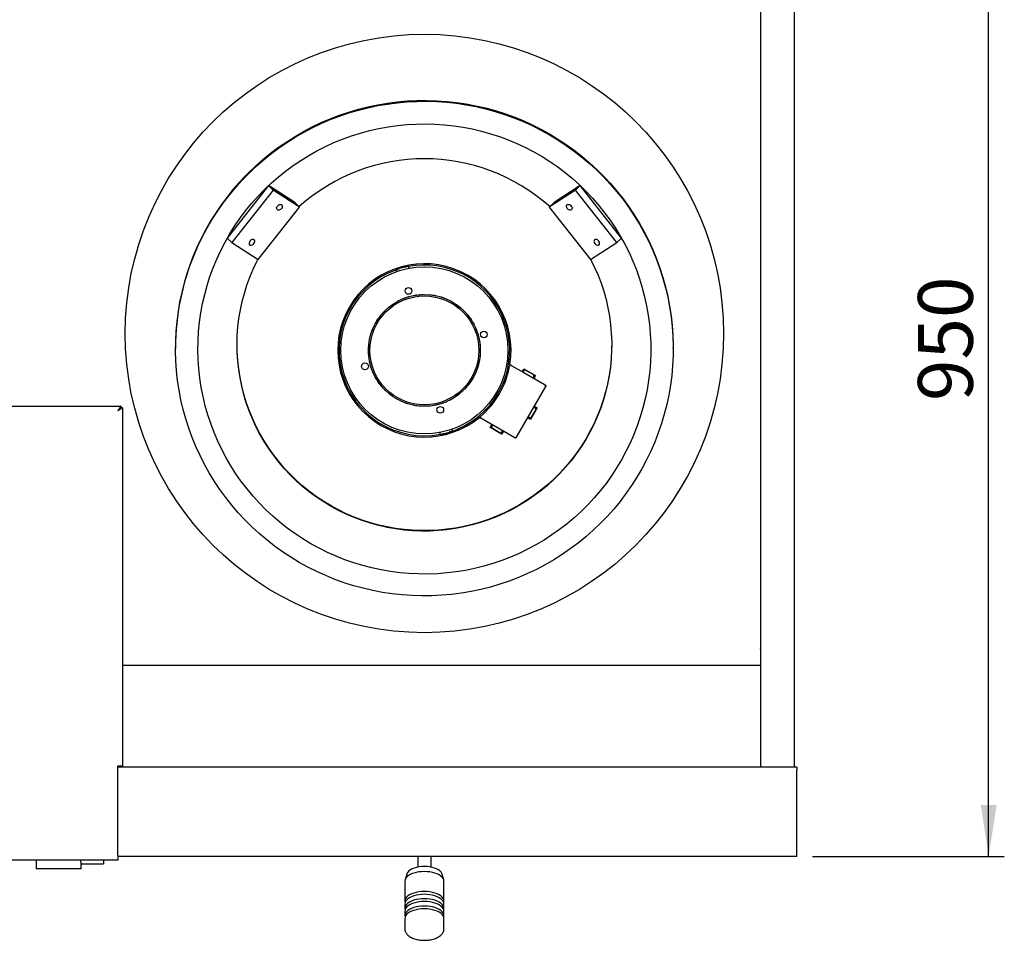
# Model space of a CAD drawing. Units: millimetres. Extents: x 5 to 415, y 5 to 292.
# Drawn here: x 162 to 225, y 199 to 258 of the extents above; entities that cross this region are included whole.
import ezdxf

# ---------------------------------------------------------------- set-up
doc = ezdxf.new("R2010")
doc.units = ezdxf.units.MM
doc.layers.add('FORMAT', color=7, linetype='Continuous')
doc.styles.add('SLDTEXTSTYLE0', font='TXT', dxfattribs={"width": 0.75})
doc.dimstyles.new('SLDDIMSTYLE1', dxfattribs={"dimtxt": 3.5, "dimasz": 3.302, "dimexe": 0, "dimexo": 0.0625, "dimgap": 0.875, "dimtad": 1, "dimdec": 1, "dimlfac": 14, "dimrnd": 1e-09, "dimzin": 12, "dimdsep": 46, "dimtxsty": 'SLDTEXTSTYLE0', "dimsah": 1, "dimcen": 0.09, "dimadec": 0, "dimazin": 3, "dimtfac": 1, "dimtdec": 1, "dimtofl": 0, "dimtmove": 0, "dimatfit": 3, "dimfxl": 0, "dimfrac": 2, "dimtolj": 1, "dimtzin": 12, "dimarcsym": 0})

# ---------------------------------------------------------------- blocks, each defined once
blk = doc.blocks.new('_D_17')
at = {"layer": 'FORMAT'}
for p, q in [((211.973, 272.213), (224.944, 272.213)), ((223.944, 204.377), (223.944, 272.213)), ((212.688, 204.377), (224.944, 204.377))]:
    blk.add_line(p, q, dxfattribs=at)
for points in [[(223.944, 272.213), (223.436, 268.911), (224.452, 268.911)], [(223.944, 204.377), (224.452, 207.679), (223.436, 207.679)]]:
    blk.add_solid(points, dxfattribs=at)
at = {"layer": 'FORMAT', "insert": (219.432, 233.472), "char_height": 3.5, "attachment_point": 1, "rotation": 90, "style": 'SLDTEXTSTYLE0'}
blk.add_mtext('950', dxfattribs=at)

msp = doc.modelspace()

# ---------------------------------------------------------------- linework, layer by layer
at = {"color": 7, "linetype": 'Continuous', "lineweight": 25}
for p, q in [((209.402, 210.0915), (209.402, 264.8629)), ((211.5449, 210.0915), (211.5449, 265.2486)), ((177.9491, 247.2273), (175.3105, 243.8711)), ((178.2508, 246.9458), (177.9491, 247.2273)), ((179.6205, 246.1429), (177.9491, 247.2273)), ((197.855, 247.2273), (196.1836, 246.1429)), ((197.5533, 246.9458), (197.855, 247.2273)), ((200.4936, 243.8711), (197.855, 247.2273)), ((178.2508, 246.9458), (175.6122, 243.5896)), ((179.9222, 245.8614), (178.2508, 246.9458)), ((197.5533, 246.9458), (195.8819, 245.8614)), ((200.1919, 243.5896), (197.5533, 246.9458)), ((179.9222, 245.8614), (179.6205, 246.1429)), ((195.8819, 245.8614), (196.1836, 246.1429)), ((177.2837, 242.5052), (179.9222, 245.8614)), ((195.8819, 245.8614), (198.5204, 242.5052)), ((175.6122, 243.5896), (175.3105, 243.8711)), ((175.6122, 243.5896), (177.2837, 242.5052)), ((198.5204, 242.5052), (200.1919, 243.5896)), ((200.1919, 243.5896), (200.4936, 243.8711)), ((186.1074, 241.874), (186.1034, 241.8879)), ((186.1449, 241.7432), (186.1074, 241.874)), ((186.3074, 241.9539), (186.6645, 242.0563)), ((186.6725, 242.0285), (186.3154, 241.9261)), ((186.8724, 242.1084), (186.8764, 242.0945)), ((186.8764, 242.0945), (186.9158, 241.9572)), ((185.8346, 239.6178), (185.9349, 239.6865)), ((186.1067, 239.793), (186.2127, 239.8523)), ((186.7494, 240.086), (186.8651, 240.1232)), ((187.1187, 240.1901), (187.2377, 240.2147)), ((188.5242, 240.2225), (188.6435, 240.1993)), ((189.4998, 239.8997), (189.6076, 239.8435)), ((185.5341, 239.3792), (185.6265, 239.4582)), ((190.0972, 239.5228), (190.1918, 239.4464)), ((184.6857, 238.2582), (184.7404, 238.3667)), ((184.8708, 238.5943), (184.9369, 238.6963)), ((190.8431, 238.7318), (190.9103, 238.6306)), ((191.0144, 238.4573), (191.0722, 238.3504)), ((184.5584, 237.9607), (184.6031, 238.0738)), ((191.1843, 238.1133), (191.2303, 238.0008)), ((184.4431, 237.5948), (184.4753, 237.712)), ((191.4493, 237.1204), (191.4614, 236.9994)), ((172.0092, 236.8769), (172.0092, 236.8211)), ((184.3331, 236.573), (184.3306, 236.6945)), ((184.3357, 236.8966), (184.3443, 237.0179)), ((191.4733, 236.7375), (191.4723, 236.6159)), ((203.7949, 236.8211), (203.7949, 236.8769)), ((184.3679, 236.191), (184.3524, 236.3115)), ((184.429, 235.8732), (184.4027, 235.9918)), ((191.4616, 236.4141), (191.4496, 236.2931)), ((184.6608, 235.2059), (184.6116, 235.3171)), ((191.2089, 235.3567), (191.1611, 235.245)), ((191.3346, 235.7192), (191.299, 235.603)), ((193.4516, 235.7491), (193.2971, 235.8384)), ((193.4516, 235.7491), (194.2582, 235.2834)), ((194.1488, 235.3466), (194.256, 235.5322)), ((194.2464, 235.3727), (194.2732, 235.4191)), ((194.256, 235.5322), (194.9983, 235.1036)), ((194.2582, 235.2834), (195.6149, 234.5002)), ((194.3707, 235.4453), (194.8656, 235.1596)), ((184.8403, 234.8669), (184.7795, 234.9721)), ((185.0193, 234.5973), (184.9493, 234.6966)), ((190.8788, 234.7322), (190.8099, 234.6321)), ((194.8918, 235.062), (194.865, 235.0156)), ((194.9983, 235.1036), (194.8911, 234.918)), ((185.2621, 234.3002), (185.1818, 234.3915)), ((190.1936, 233.9663), (190.099, 233.8899)), ((190.4321, 234.185), (190.3449, 234.1003)), ((195.641, 234.4026), (193.766, 231.155)), ((195.6149, 234.5002), (195.6767, 234.4645)), ((195.6767, 234.4645), (195.6427, 234.4058)), ((185.7872, 233.8277), (185.6905, 233.9013)), ((186.2514, 233.5385), (186.1962, 233.5679)), ((189.2633, 233.4038), (189.1501, 233.3594)), ((189.6096, 233.5689), (189.5019, 233.5126)), ((83.4442, 233.1436), (168.5027, 233.1436)), ((168.3935, 232.923), (168.3935, 232.9214)), ((168.5027, 233.1436), (168.5027, 233.0365)), ((168.6149, 233.0314), (168.5078, 233.0314)), ((168.6149, 233.0314), (168.6149, 210.1558)), ((186.8673, 233.2874), (186.7516, 233.3246)), ((187.5603, 233.1506), (187.4395, 233.1643)), ((187.8835, 233.1343), (187.762, 233.137)), ((188.5868, 233.2005), (188.4671, 233.1792)), ((195.1033, 233.0429), (194.6747, 232.3006)), ((195.0165, 232.928), (194.7308, 232.4332)), ((194.9178, 233.15), (195.1033, 233.0429)), ((194.9439, 233.0524), (194.9903, 233.0256)), ((191.3506, 232.467), (191.5052, 232.3778)), ((192.3118, 231.9121), (191.5052, 232.3778)), ((194.6747, 232.3006), (194.4892, 232.4076)), ((194.6332, 232.407), (194.5868, 232.4338)), ((188.9276, 231.3168), (188.8883, 231.454)), ((189.1316, 231.3828), (189.4887, 231.4852)), ((189.4967, 231.4573), (189.1396, 231.355)), ((189.6592, 231.6681), (189.6967, 231.5373)), ((189.6967, 231.5373), (189.7006, 231.5234)), ((192.0952, 231.7897), (192.2024, 231.9753)), ((192.8375, 231.3611), (192.0952, 231.7897)), ((192.2017, 231.8313), (192.2285, 231.8777)), ((192.7228, 231.448), (192.2279, 231.7337)), ((193.6684, 231.1289), (192.3118, 231.9121)), ((192.8471, 231.5206), (192.8203, 231.4742)), ((192.9447, 231.5467), (192.8375, 231.3611)), ((188.9316, 231.3028), (188.9276, 231.3168)), ((193.7302, 231.0932), (193.6684, 231.1289)), ((193.7641, 231.1519), (193.7302, 231.0932)), ((209.402, 217.6438), (209.3663, 217.6438)), ((209.3663, 217.6128), (209.3663, 217.6438)), ((209.402, 217.6128), (209.3663, 217.6128)), ((168.6149, 216.5986), (209.402, 216.5986)), ((168.3292, 204.4415), (168.3292, 210.1558)), ((168.6149, 210.1558), (168.3292, 210.1558)), ((211.6878, 210.0915), (168.3292, 210.0915)), ((211.6878, 210.0915), (211.6878, 209.9201)), ((211.6878, 205.5344), (211.6878, 209.9201)), ((211.6878, 204.3772), (211.6878, 205.5344)), ((168.3292, 204.4415), (168.3292, 204.1558)), ((168.3292, 204.1558), (83.6178, 204.1558)), ((163.1149, 204.1558), (163.1149, 203.5915)), ((165.9719, 203.9129), (167.4006, 203.9129)), ((165.972, 203.5915), (165.972, 203.9138)), ((167.4006, 204.1558), (167.4006, 203.9129)), ((211.6878, 204.3772), (168.3292, 204.3772)), ((187.4735, 204.3772), (187.4735, 203.7093)), ((188.3306, 203.7093), (188.3306, 204.3772)), ((165.972, 203.5915), (163.1149, 203.5915)), ((186.7736, 203.2627), (186.665, 202.8877)), ((189.1391, 202.8877), (189.0305, 203.2627)), ((186.652, 202.7981), (186.652, 201.5265)), ((189.152, 201.5265), (189.152, 202.7981)), ((186.652, 201.3479), (186.652, 201.0626)), ((189.152, 201.0626), (189.152, 201.3479)), ((186.652, 200.884), (186.652, 200.5986)), ((189.152, 200.5986), (189.152, 200.884)), ((186.652, 200.4201), (186.652, 199.767)), ((189.152, 199.767), (189.152, 200.4201))]:
    msp.add_line(p, q, dxfattribs=at)
at = {"color": 7, "linetype": 'Continuous', "lineweight": 25, "flags": 128}
for points in [[(176.6641, 247.9891), (177.1198, 248.4242), (177.5925, 248.8411), (178.0815, 249.2389), (178.586, 249.6171), (179.1053, 249.975), (179.6385, 250.3122), (180.1848, 250.628), (180.7432, 250.922), (181.313, 251.1936), (181.8932, 251.4426), (182.4829, 251.6685), (183.0811, 251.8708), (183.687, 252.0494), (184.2996, 252.2039), (184.9178, 252.334), (185.5408, 252.4397), (186.1675, 252.5206), (186.7969, 252.5767), (187.4281, 252.608), (188.06, 252.6142), (188.6917, 252.5955), (189.3222, 252.5518), (189.9504, 252.4833), (190.5753, 252.3899), (191.1961, 252.272), (191.8116, 252.1297), (192.4209, 251.9631), (193.0231, 251.7726), (193.6172, 251.5584), (194.2023, 251.321), (194.7774, 251.0606), (195.3416, 250.7777), (195.894, 250.4728), (196.4339, 250.1462), (196.9602, 249.7986), (197.4722, 249.4305), (197.9691, 249.0424), (198.4501, 248.635), (198.9143, 248.2089), (199.3612, 247.7648), (199.79, 247.3034), (200.1999, 246.8255), (200.5904, 246.3317), (200.9609, 245.8229), (201.3107, 245.2998), (201.6393, 244.7633), (201.9461, 244.2143), (202.2308, 243.6536), (202.4928, 243.0821), (202.7317, 242.5007), (202.9472, 241.9103), (203.1389, 241.3118), (203.3065, 240.7063), (203.4498, 240.0946), (203.5685, 239.4778), (203.6624, 238.8567), (203.7313, 238.2324), (203.7753, 237.6059), (203.7941, 236.9782), (203.7878, 236.3502), (203.7564, 235.7229), (203.7, 235.0974), (203.6185, 234.4746), (203.5122, 233.8555), (203.3812, 233.2411), (203.2258, 232.6324), (203.0461, 232.0303), (202.8424, 231.4357), (202.6152, 230.8497), (202.3647, 230.2731), (202.0913, 229.7069), (201.7954, 229.1519), (201.4776, 228.6091), (201.1384, 228.0792), (200.7782, 227.5632), (200.3976, 227.0618), (199.9973, 226.5758), (199.5779, 226.106), (199.14, 225.6532), (198.6843, 225.218), (198.2116, 224.8012), (197.7226, 224.4034), (197.218, 224.0252), (196.6988, 223.6673), (196.1656, 223.3301), (195.6193, 223.0143), (195.0609, 222.7203), (194.4911, 222.4486), (193.9109, 222.1997), (193.3212, 221.9738), (192.723, 221.7715), (192.1171, 221.5929), (191.5045, 221.4384), (190.8863, 221.3082), (190.2633, 221.2026), (189.6366, 221.1216), (189.0072, 221.0655), (188.376, 221.0343), (187.744, 221.0281), (187.1124, 221.0468), (186.4819, 221.0905), (185.8537, 221.159), (185.2288, 221.2523), (184.608, 221.3703), (183.9925, 221.5126), (183.3832, 221.6792), (182.781, 221.8697), (182.1869, 222.0838), (181.6018, 222.3213), (181.0267, 222.5817), (180.4625, 222.8645), (179.91, 223.1695), (179.3702, 223.4961), (178.8439, 223.8437), (178.3319, 224.2118), (177.835, 224.5999), (177.354, 225.0073), (176.8898, 225.4334), (176.4429, 225.8775), (176.0141, 226.3388), (175.6042, 226.8168), (175.2137, 227.3106), (174.8432, 227.8194), (174.4934, 228.3425), (174.1648, 228.8789), (173.858, 229.428), (173.5733, 229.9887), (173.3113, 230.5602), (173.0723, 231.1416), (172.8569, 231.732), (172.6652, 232.3304), (172.4975, 232.936), (172.3543, 233.5477), (172.2356, 234.1645), (172.1417, 234.7856), (172.0728, 235.4099), (172.0288, 236.0364), (172.01, 236.6641), (172.0163, 237.2921), (172.0477, 237.9194), (172.1041, 238.5449), (172.1856, 239.1677), (172.2919, 239.7868), (172.4229, 240.4012), (172.5783, 241.0099), (172.758, 241.612), (172.9616, 242.2066), (173.1889, 242.7926), (173.4394, 243.3691), (173.7128, 243.9354), (174.0087, 244.4903), (174.3265, 245.0332), (174.6657, 245.5631), (175.0259, 246.0791), (175.4065, 246.5805), (175.8068, 247.0665), (176.2262, 247.5362), (176.6641, 247.9891)], [(176.6641, 248.0448), (177.1198, 248.48), (177.5925, 248.8968), (178.0815, 249.2946), (178.586, 249.6728), (179.1053, 250.0307), (179.6385, 250.3679), (180.1848, 250.6837), (180.7432, 250.9777), (181.313, 251.2494), (181.8932, 251.4983), (182.4829, 251.7242), (183.0811, 251.9265), (183.687, 252.1051), (184.2996, 252.2596), (184.9178, 252.3898), (185.5408, 252.4954), (186.1675, 252.5764), (186.7969, 252.6325), (187.4281, 252.6637), (188.06, 252.6699), (188.6917, 252.6512), (189.3222, 252.6075), (189.9504, 252.539), (190.5753, 252.4457), (191.1961, 252.3277), (191.8116, 252.1854), (192.4209, 252.0188), (193.0231, 251.8283), (193.6172, 251.6142), (194.2023, 251.3767), (194.7774, 251.1163), (195.3416, 250.8334), (195.894, 250.5285), (196.4339, 250.2019), (196.9602, 249.8543), (197.4722, 249.4862), (197.9691, 249.0981), (198.4501, 248.6907), (198.9143, 248.2646), (199.3612, 247.8205), (199.79, 247.3592), (200.1999, 246.8812), (200.5904, 246.3874), (200.9609, 245.8786), (201.3107, 245.3555), (201.6393, 244.8191), (201.9461, 244.27), (202.2308, 243.7093), (202.4928, 243.1378), (202.7317, 242.5564), (202.9472, 241.966), (203.1389, 241.3676), (203.3065, 240.762), (203.4498, 240.1503), (203.5685, 239.5335), (203.6624, 238.9124), (203.7313, 238.2881), (203.7753, 237.6616), (203.7941, 237.0339), (203.7949, 236.8769)], [(177.6742, 246.9613), (178.1086, 247.3753), (178.5598, 247.771), (179.0273, 248.1477), (179.5101, 248.5048), (180.0074, 248.8416), (180.5184, 249.1575), (181.0422, 249.452), (181.5779, 249.7247), (182.1245, 249.9749), (182.6811, 250.2024), (183.2467, 250.4066), (183.8204, 250.5873), (184.4012, 250.744), (184.988, 250.8767), (185.5799, 250.985), (186.1758, 251.0687), (186.7747, 251.1277), (187.3755, 251.1619), (187.9773, 251.1712), (188.5789, 251.1557), (189.1793, 251.1153), (189.7776, 251.0501), (190.3726, 250.9602), (190.9633, 250.8458), (191.5487, 250.7071), (192.1278, 250.5443), (192.6996, 250.3577), (193.2631, 250.1477), (193.8173, 249.9145), (194.3612, 249.6586), (194.894, 249.3804), (195.4147, 249.0805), (195.9223, 248.7593), (196.4161, 248.4174), (196.8951, 248.0554), (197.3586, 247.6739), (197.8057, 247.2735), (198.2357, 246.855), (198.6477, 246.4192), (199.0412, 245.9666), (199.4154, 245.4982), (199.7696, 245.0147), (200.1033, 244.517), (200.4159, 244.0059), (200.7068, 243.4824), (200.9756, 242.9472), (201.2217, 242.4015), (201.4448, 241.846), (201.6444, 241.2818), (201.8202, 240.7098), (201.9719, 240.131), (202.0993, 239.5465), (202.2021, 238.9572), (202.2801, 238.3642), (202.3333, 237.7685), (202.3614, 237.171), (202.3646, 236.573), (202.3427, 235.9753), (202.2958, 235.379), (202.2239, 234.7852), (202.1273, 234.1949), (202.0061, 233.6091), (201.8604, 233.0288), (201.6906, 232.4551), (201.4969, 231.8888), (201.2796, 231.3311), (201.0393, 230.7828), (200.7761, 230.2449), (200.4907, 229.7183), (200.1835, 229.2041), (199.855, 228.7029), (199.5058, 228.2158), (199.1366, 227.7435), (198.7479, 227.287), (198.3404, 226.8468), (197.9148, 226.4239), (197.472, 226.019), (197.0125, 225.6327), (196.5373, 225.2657), (196.0471, 224.9187), (195.5428, 224.5923), (195.0253, 224.287), (194.4955, 224.0034), (193.9542, 223.7419), (193.4025, 223.503), (192.8413, 223.2871), (192.2715, 223.0946), (191.6941, 222.9259), (191.1102, 222.7811), (190.5207, 222.6606), (189.9267, 222.5646), (189.3292, 222.4932), (188.7292, 222.4466), (188.1277, 222.4248), (187.5259, 222.4279), (186.9248, 222.4559), (186.3253, 222.5087), (185.7285, 222.5863), (185.1356, 222.6884), (184.5474, 222.815), (183.965, 222.9658), (183.3894, 223.1405), (182.8217, 223.3389), (182.2627, 223.5606), (181.7135, 223.8052), (181.175, 224.0722), (180.6482, 224.3613), (180.1339, 224.672), (179.6331, 225.0036), (179.1466, 225.3556), (178.6752, 225.7275), (178.2198, 226.1185), (177.7812, 226.528), (177.3601, 226.9553), (176.9572, 227.3996), (176.5733, 227.8602), (176.209, 228.3362), (175.865, 228.8269), (175.5418, 229.3314), (175.24, 229.8489), (174.9601, 230.3783), (174.7026, 230.9189), (174.4679, 231.4696), (174.2566, 232.0296), (174.0688, 232.5978), (173.905, 233.1733), (173.7654, 233.7551), (173.6503, 234.3421), (173.5599, 234.9334), (173.4943, 235.5279), (173.4536, 236.1246), (173.438, 236.7225), (173.4473, 237.3205), (173.4818, 237.9176), (173.5411, 238.5127), (173.6254, 239.1049), (173.7343, 239.6931), (173.8678, 240.2763), (174.0256, 240.8534), (174.2074, 241.4236), (174.4129, 241.9857), (174.6418, 242.5388), (174.8936, 243.082), (175.1679, 243.6144), (175.4643, 244.1349), (175.7822, 244.6427), (176.1211, 245.1369), (176.4804, 245.6167), (176.8595, 246.0813), (177.2576, 246.5297), (177.6742, 246.9613)], [(178.7721, 245.7629), (178.7194, 245.7104), (178.658, 245.6741), (178.5952, 245.6582), (178.5386, 245.6648), (178.495, 245.6931), (178.4698, 245.7396), (178.4659, 245.7987), (178.4838, 245.8633), (178.5214, 245.9256), (178.5741, 245.978), (178.6355, 246.0144), (178.6983, 246.0302), (178.7549, 246.0236), (178.7984, 245.9954), (178.8237, 245.9489), (178.8276, 245.8898), (178.8096, 245.8252), (178.7721, 245.7629)], [(197.2827, 245.9256), (197.3203, 245.8633), (197.3382, 245.7987), (197.3343, 245.7396), (197.3091, 245.6931), (197.2655, 245.6648), (197.2089, 245.6582), (197.1461, 245.6741), (197.0847, 245.7104), (197.032, 245.7629), (196.9944, 245.8252), (196.9765, 245.8898), (196.9804, 245.9489), (197.0057, 245.9954), (197.0492, 246.0236), (197.1058, 246.0302), (197.1686, 246.0144), (197.23, 245.978), (197.2827, 245.9256)], [(177.0131, 243.5255), (177.0506, 243.5878), (177.0685, 243.6524), (177.0646, 243.7115), (177.0394, 243.7579), (176.9958, 243.7862), (176.9393, 243.7928), (176.8765, 243.777), (176.815, 243.7406), (176.7623, 243.6881), (176.7248, 243.6258), (176.7069, 243.5612), (176.7108, 243.5021), (176.736, 243.4557), (176.7795, 243.4274), (176.8361, 243.4208), (176.8989, 243.4366), (176.9604, 243.473), (177.0131, 243.5255)], [(199.0418, 243.6881), (198.9891, 243.7406), (198.9276, 243.777), (198.8648, 243.7928), (198.8082, 243.7862), (198.7647, 243.7579), (198.7395, 243.7115), (198.7356, 243.6524), (198.7535, 243.5878), (198.791, 243.5255), (198.8437, 243.473), (198.9052, 243.4366), (198.968, 243.4208), (199.0246, 243.4274), (199.0681, 243.4557), (199.0933, 243.5021), (199.0972, 243.5612), (199.0793, 243.6258), (199.0418, 243.6881)], [(198.5304, 242.5117), (198.5373, 242.4984), (198.7774, 242.0081), (198.9946, 241.5074), (199.1884, 240.9973), (199.3586, 240.4789), (199.5046, 239.9534), (199.6263, 239.4217), (199.7233, 238.885), (199.7954, 238.3445), (199.8425, 237.8013), (199.8646, 237.2565), (199.8614, 236.7112), (199.8331, 236.1667), (199.7797, 235.6241), (199.7014, 235.0844), (199.5982, 234.5489), (199.4704, 234.0186), (199.3183, 233.4947), (199.1422, 232.9783), (198.9424, 232.4705), (198.7195, 231.9723), (198.4737, 231.4848), (198.2058, 231.009), (197.9162, 230.5459), (197.6055, 230.0965), (197.2744, 229.6617), (196.9236, 229.2425), (196.5538, 228.8397), (196.1659, 228.4541), (195.7605, 228.0866), (195.3386, 227.738), (194.9011, 227.409), (194.4489, 227.1003), (193.9829, 226.8124), (193.5041, 226.5462), (193.0136, 226.302), (192.5122, 226.0804), (192.0012, 225.8819), (191.4816, 225.7069), (190.9544, 225.5557), (190.4209, 225.4287), (189.882, 225.3262), (189.3389, 225.2483), (188.7929, 225.1953), (188.2449, 225.1671), (187.6963, 225.164), (187.1481, 225.1859), (186.6014, 225.2327), (186.0575, 225.3044), (185.5175, 225.4008), (184.9825, 225.5217), (184.4536, 225.6668), (183.932, 225.8359), (183.4187, 226.0286), (182.9149, 226.2444), (182.4215, 226.483), (181.9397, 226.7438), (181.4704, 227.0263), (181.0147, 227.3299), (180.5734, 227.6539), (180.1475, 227.9977), (179.738, 228.3605), (179.3456, 228.7416), (178.9712, 229.1402), (178.6156, 229.5554), (178.2795, 229.9864), (177.9636, 230.4322), (177.6687, 230.892), (177.3953, 231.3647), (177.1439, 231.8494), (176.9152, 232.345), (176.7096, 232.8505), (176.5276, 233.3649), (176.3694, 233.887), (176.2356, 234.4158), (176.1262, 234.9501), (176.0416, 235.4888), (175.982, 236.0308), (175.9474, 236.575), (175.938, 237.1202), (175.9537, 237.6652), (175.9945, 238.2089), (176.0604, 238.7502), (176.1512, 239.2879), (176.2667, 239.821), (176.4067, 240.3482), (176.5709, 240.8685), (176.7588, 241.3807), (176.9703, 241.8838), (177.2047, 242.3768), (177.2737, 242.5117)], [(199.8663, 237.0679), (199.8614, 236.7431), (199.8331, 236.1986), (199.7797, 235.6559), (199.7014, 235.1162), (199.5982, 234.5807), (199.4704, 234.0505), (199.3183, 233.5266), (199.1422, 233.0102), (198.9424, 232.5024), (198.7195, 232.0042), (198.4737, 231.5167), (198.2058, 231.0409), (197.9162, 230.5778), (197.6055, 230.1284), (197.2744, 229.6936), (196.9236, 229.2743), (196.5538, 228.8715), (196.1659, 228.486), (195.7605, 228.1185), (195.3386, 227.7699), (194.9011, 227.4409), (194.4489, 227.1321), (193.9829, 226.8443), (193.5041, 226.578), (193.0136, 226.3338), (192.5122, 226.1122), (192.0012, 225.9137), (191.4816, 225.7387), (190.9544, 225.5875), (190.4209, 225.4606), (189.882, 225.358), (189.3389, 225.2802), (188.7929, 225.2271), (188.2449, 225.199), (187.6963, 225.1959), (187.1481, 225.2177), (186.6014, 225.2646), (186.0575, 225.3362), (185.5175, 225.4326), (184.9825, 225.5535), (184.4536, 225.6987), (183.932, 225.8678), (183.4187, 226.0604), (182.9149, 226.2763), (182.4215, 226.5149), (181.9397, 226.7757), (181.4704, 227.0582), (181.0147, 227.3617), (180.5734, 227.6858), (180.1475, 228.0295), (179.738, 228.3924), (179.3456, 228.7735), (178.9712, 229.172), (178.6156, 229.5873), (178.2795, 230.0182), (177.9636, 230.4641), (177.6687, 230.9239), (177.3953, 231.3966), (177.1439, 231.8813), (176.9152, 232.3769), (176.7096, 232.8824), (176.5276, 233.3967), (176.3694, 233.9189), (176.2356, 234.4476), (176.1262, 234.9819), (176.0416, 235.5207), (175.982, 236.0627), (175.9474, 236.6068), (175.9378, 237.0679)], [(168.3292, 232.8579), (168.3292, 232.8579)], [(189.152, 202.7981), (189.1393, 202.8871), (189.1014, 202.9742), (189.0391, 203.0578), (188.9536, 203.136), (188.8467, 203.2074), (188.7206, 203.2705), (188.5778, 203.3239), (188.4213, 203.3666), (188.2542, 203.3978), (188.0799, 203.4168), (187.902, 203.4231), (187.7241, 203.4168), (187.5499, 203.3978), (187.3828, 203.3666), (187.2262, 203.3239), (187.0835, 203.2705), (186.9574, 203.2074), (186.8505, 203.136), (186.765, 203.0578), (186.7027, 202.9742), (186.6648, 202.8871), (186.652, 202.7981), (186.652, 202.7981)], [(189.0305, 203.2627), (189.0137, 203.3078), (188.9634, 203.3893), (188.8895, 203.466), (188.7935, 203.5364), (188.6776, 203.5989), (188.5444, 203.652), (188.3968, 203.6946), (188.2381, 203.7258), (188.072, 203.7447), (187.902, 203.7511), (187.7321, 203.7447), (187.566, 203.7258), (187.4073, 203.6946), (187.2597, 203.652), (187.1265, 203.5989), (187.0106, 203.5364), (186.9146, 203.466), (186.8406, 203.3893), (186.7904, 203.3078), (186.7736, 203.2627)], [(189.1392, 201.4372), (189.1393, 201.4376), (189.152, 201.5265), (189.1393, 201.6155), (189.1014, 201.7026), (189.0391, 201.7861), (188.9536, 201.8644), (188.8467, 201.9358), (188.7206, 201.9989), (188.5778, 202.0523), (188.4213, 202.095), (188.2542, 202.1262), (188.0799, 202.1451), (187.902, 202.1515), (187.7241, 202.1451), (187.5499, 202.1262), (187.3828, 202.095), (187.2262, 202.0523), (187.0835, 201.9989), (186.9574, 201.9358), (186.8505, 201.8644), (186.765, 201.7861), (186.7027, 201.7026), (186.6648, 201.6155), (186.652, 201.5265), (186.6648, 201.4376), (186.6649, 201.4372)], [(189.152, 201.3479), (189.1393, 201.4369), (189.1014, 201.524), (189.0391, 201.6076), (188.9536, 201.6858), (188.8467, 201.7572), (188.7206, 201.8203), (188.5778, 201.8737), (188.4213, 201.9165), (188.2542, 201.9476), (188.0799, 201.9666), (187.902, 201.9729), (187.7241, 201.9666), (187.5499, 201.9476), (187.3828, 201.9165), (187.2262, 201.8737), (187.0835, 201.8203), (186.9574, 201.7572), (186.8505, 201.6858), (186.765, 201.6076), (186.7027, 201.524), (186.6648, 201.4369), (186.652, 201.3479), (186.652, 201.3479)], [(189.1392, 200.9733), (189.1393, 200.9736), (189.152, 201.0626), (189.1393, 201.1515), (189.1014, 201.2387), (189.0391, 201.3222), (188.9536, 201.4005), (188.8467, 201.4719), (188.7206, 201.5349), (188.5778, 201.5884), (188.4213, 201.6311), (188.2542, 201.6623), (188.0799, 201.6812), (187.902, 201.6876), (187.7241, 201.6812), (187.5499, 201.6623), (187.3828, 201.6311), (187.2262, 201.5884), (187.0835, 201.5349), (186.9574, 201.4719), (186.8505, 201.4005), (186.765, 201.3222), (186.7027, 201.2387), (186.6648, 201.1515), (186.652, 201.0626), (186.6648, 200.9736), (186.6649, 200.9733)], [(189.152, 200.884), (189.1393, 200.9729), (189.1014, 201.0601), (189.0391, 201.1436), (188.9536, 201.2219), (188.8467, 201.2933), (188.7206, 201.3563), (188.5778, 201.4098), (188.4213, 201.4525), (188.2542, 201.4837), (188.0799, 201.5026), (187.902, 201.509), (187.7241, 201.5026), (187.5499, 201.4837), (187.3828, 201.4525), (187.2262, 201.4098), (187.0835, 201.3563), (186.9574, 201.2933), (186.8505, 201.2219), (186.765, 201.1436), (186.7027, 201.0601), (186.6648, 200.9729), (186.652, 200.884), (186.652, 200.884)], [(189.1392, 200.5093), (189.1393, 200.5097), (189.152, 200.5986), (189.1393, 200.6876), (189.1014, 200.7747), (189.0391, 200.8583), (188.9536, 200.9365), (188.8467, 201.0079), (188.7206, 201.071), (188.5778, 201.1244), (188.4213, 201.1671), (188.2542, 201.1983), (188.0799, 201.2173), (187.902, 201.2236), (187.7241, 201.2173), (187.5499, 201.1983), (187.3828, 201.1671), (187.2262, 201.1244), (187.0835, 201.071), (186.9574, 201.0079), (186.8505, 200.9365), (186.765, 200.8583), (186.7027, 200.7747), (186.6648, 200.6876), (186.652, 200.5986), (186.6648, 200.5097), (186.6649, 200.5093)], [(189.152, 200.4201), (189.1393, 200.509), (189.1014, 200.5961), (189.0391, 200.6797), (188.9536, 200.758), (188.8467, 200.8293), (188.7206, 200.8924), (188.5778, 200.9458), (188.4213, 200.9886), (188.2542, 201.0197), (188.0799, 201.0387), (187.902, 201.0451), (187.7241, 201.0387), (187.5499, 201.0197), (187.3828, 200.9886), (187.2262, 200.9458), (187.0835, 200.8924), (186.9574, 200.8293), (186.8505, 200.758), (186.765, 200.6797), (186.7027, 200.5961), (186.6648, 200.509), (186.652, 200.4201), (186.652, 200.4201)]]:
    msp.add_lwpolyline(points, dxfattribs=at)
at = {"color": 7, "linetype": 'Continuous', "lineweight": 25}
for centre, radius in [((187.902, 237.7866), 19.1071), ((187.902, 236.7056), 5.3352), ((187.902, 236.7056), 3.5714), ((186.8853, 240.5003), 0.2143), ((187.902, 236.7056), 3.4764), ((191.6968, 237.7224), 0.2143), ((184.1073, 235.6888), 0.2143), ((188.9188, 232.9109), 0.2143)]:
    msp.add_circle(centre, radius, dxfattribs=at)
for centre, radius, start, end in [((187.902, 236.9254), 12.0173, 48.218984, 131.781016), ((187.7538, 236.8684), 15.7447, 134.777033, 179.969214), ((187.902, 236.7056), 5.5357, 350.585999, 309.414001), ((187.902, 236.7056), 5.4516, 310, 100.742936), ((187.902, 236.7056), 5.4516, 109.159848, 280.742936), ((186.6944, 240.4103), 1.5914, 104.07335, 111.798492), ((185.8256, 243.4402), 1.5914, 280.201388, 287.926631), ((187.1543, 240.5422), 1.5914, 100.201359, 107.926626), ((186.2855, 243.5721), 1.5914, 284.073355, 291.798521), ((186.8188, 242.1417), 0.2084, 285.813141, 297.737303), ((187.9021, 236.7056), 5.5356, 310.463944, 349.536056), ((193.4159, 235.6873), 0.0714, 60, 169.536056), ((194.1845, 235.4085), 0.0714, 240, 330), ((194.335, 235.3834), 0.0714, 60, 150), ((194.9268, 234.9799), 0.0714, 150, 240), ((194.8299, 235.0977), 0.0714, 330, 60), ((195.5792, 234.4383), 0.0714, 330, 60), ((194.9797, 233.1142), 0.0714, 150, 240), ((194.9546, 232.9637), 0.0714, 330, 60), ((187.902, 236.7056), 5.4516, 289.159848, 310), ((191.5409, 232.4397), 0.0714, 130.463944, 240), ((194.5511, 232.3719), 0.0714, 60, 150), ((194.6689, 232.4689), 0.0714, 240, 330), ((188.9854, 231.2693), 0.2087, 105.817763, 117.72752), ((189.9784, 229.9715), 1.5909, 100.199993, 107.927682), ((189.1098, 233.0007), 1.5911, 284.072626, 291.799419), ((192.2636, 231.7956), 0.0714, 150, 240), ((192.1667, 231.9134), 0.0714, 330, 60), ((192.7585, 231.5099), 0.0714, 240, 330), ((192.909, 231.4849), 0.0714, 60, 150), ((189.5185, 229.8395), 1.5911, 104.072626, 111.799419), ((188.6498, 232.8692), 1.5915, 280.201487, 287.926187), ((193.7042, 231.1907), 0.0714, 240, 330)]:
    msp.add_arc(centre, radius, start, end, dxfattribs=at)
for points, knots in [([(187.2377, 240.2147), (187.2534, 240.2176), (187.2846, 240.2234), (187.3373, 240.2322), (187.3901, 240.2403), (187.4215, 240.2446), (187.4373, 240.2467)], [0, 0, 0, 0, 0.2520517, 0.4999276, 0.7483149, 1, 1, 1, 1]), ([(187.558, 240.2605), (187.574, 240.2619), (187.6056, 240.2649), (187.6411, 240.2675), (187.6588, 240.2688)], [0, 0, 0, 0, 0.5041928, 1, 1, 1, 1]), ([(187.7188, 240.2724), (187.7365, 240.2732), (187.7721, 240.2749), (187.8038, 240.2757), (187.8198, 240.2761)], [0, 0, 0, 0, 0.4958878, 1, 1, 1, 1]), ([(188.2644, 240.2586), (188.2803, 240.257), (188.3119, 240.2536), (188.3473, 240.2492), (188.3648, 240.2469)], [0, 0, 0, 0, 0.5041998, 1, 1, 1, 1]), ([(185.753, 239.5581), (185.7672, 239.5687), (185.7957, 239.5901), (185.8216, 239.6085), (185.8346, 239.6178)], [0, 0, 0, 0, 0.4958802, 1, 1, 1, 1]), ([(186.2127, 239.8523), (186.2269, 239.8598), (186.2549, 239.8747), (186.2867, 239.8908), (186.3025, 239.8988)], [0, 0, 0, 0, 0.50419124, 1, 1, 1, 1]), ([(186.3565, 239.9253), (186.3724, 239.9329), (186.4047, 239.9482), (186.4336, 239.9612), (186.4482, 239.9677)], [0, 0, 0, 0, 0.4958781, 1, 1, 1, 1]), ([(186.56, 240.0153), (186.5748, 240.0213), (186.6042, 240.0331), (186.6542, 240.0521), (186.7043, 240.0704), (186.7343, 240.0807), (186.7494, 240.086)], [0, 0, 0, 0, 0.25168325, 0.50007187, 0.74794686, 1, 1, 1, 1]), ([(186.8651, 240.1232), (186.8804, 240.1278), (186.9108, 240.1369), (186.9452, 240.1465), (186.9622, 240.1512)], [0, 0, 0, 0, 0.5041856, 1, 1, 1, 1]), ([(188.4244, 240.2387), (188.4419, 240.236), (188.4771, 240.2306), (188.5084, 240.2252), (188.5242, 240.2225)], [0, 0, 0, 0, 0.495865, 1, 1, 1, 1]), ([(188.9566, 240.1178), (188.9719, 240.113), (189.0022, 240.1036), (189.036, 240.0922), (189.0528, 240.0866)], [0, 0, 0, 0, 0.50417802, 1, 1, 1, 1]), ([(189.1095, 240.0667), (189.1262, 240.0607), (189.1597, 240.0485), (189.1893, 240.037), (189.2042, 240.0312)], [0, 0, 0, 0, 0.49585155, 1, 1, 1, 1]), ([(189.6076, 239.8435), (189.6216, 239.8358), (189.6495, 239.8206), (189.6804, 239.8028), (189.6957, 239.794)], [0, 0, 0, 0, 0.50420602, 1, 1, 1, 1]), ([(189.7475, 239.7633), (189.7626, 239.7541), (189.793, 239.7356), (189.8198, 239.7185), (189.8332, 239.7099)], [0, 0, 0, 0, 0.49587508, 1, 1, 1, 1]), ([(189.9344, 239.6424), (189.9475, 239.6333), (189.9735, 239.6151), (190.0167, 239.5838), (190.0596, 239.5519), (190.0846, 239.5325), (190.0972, 239.5228)], [0, 0, 0, 0, 0.252055, 0.4999374, 0.7483144, 1, 1, 1, 1]), ([(185.1292, 238.9565), (185.1393, 238.9689), (185.1594, 238.9935), (185.1825, 239.0206), (185.194, 239.0341)], [0, 0, 0, 0, 0.5041857, 1, 1, 1, 1]), ([(185.2336, 239.0793), (185.2454, 239.0925), (185.2692, 239.1191), (185.2909, 239.1422), (185.3018, 239.1539)], [0, 0, 0, 0, 0.4958856, 1, 1, 1, 1]), ([(185.6265, 239.4582), (185.6388, 239.4684), (185.6633, 239.4885), (185.6914, 239.5106), (185.7053, 239.5215)], [0, 0, 0, 0, 0.5042065, 1, 1, 1, 1]), ([(190.1918, 239.4464), (190.2041, 239.4361), (190.2284, 239.4157), (190.2552, 239.3922), (190.2685, 239.3805)], [0, 0, 0, 0, 0.5042036, 1, 1, 1, 1]), ([(190.3132, 239.3403), (190.3262, 239.3283), (190.3524, 239.3041), (190.3752, 239.2821), (190.3868, 239.271)], [0, 0, 0, 0, 0.49586309, 1, 1, 1, 1]), ([(190.4726, 239.185), (190.4837, 239.1735), (190.5056, 239.1506), (190.5418, 239.1114), (190.5775, 239.0716), (190.5983, 239.0477), (190.6088, 239.0356)], [0, 0, 0, 0, 0.2516887, 0.5000664, 0.7479422, 1, 1, 1, 1]), ([(184.8186, 238.5077), (184.8276, 238.523), (184.8457, 238.5537), (184.8624, 238.5807), (184.8708, 238.5943)], [0, 0, 0, 0, 0.4958725, 1, 1, 1, 1]), ([(190.6865, 238.9421), (190.6965, 238.9296), (190.7163, 238.9049), (190.7379, 238.8765), (190.7487, 238.8625)], [0, 0, 0, 0, 0.5041846, 1, 1, 1, 1]), ([(190.7846, 238.8142), (190.795, 238.7999), (190.8159, 238.771), (190.834, 238.745), (190.8431, 238.7318)], [0, 0, 0, 0, 0.4958711, 1, 1, 1, 1]), ([(184.4753, 237.712), (184.4799, 237.7273), (184.4889, 237.7577), (184.4998, 237.7917), (184.5052, 237.8086)], [0, 0, 0, 0, 0.5041863, 1, 1, 1, 1]), ([(184.6031, 238.0738), (184.6092, 238.0885), (184.6215, 238.1177), (184.643, 238.1666), (184.6651, 238.2152), (184.6788, 238.2438), (184.6857, 238.2582)], [0, 0, 0, 0, 0.2516789, 0.5000629, 0.7479421, 1, 1, 1, 1]), ([(191.1432, 238.2056), (191.1506, 238.1896), (191.1654, 238.1571), (191.178, 238.128), (191.1843, 238.1133)], [0, 0, 0, 0, 0.49587652, 1, 1, 1, 1]), ([(184.3443, 237.0179), (184.3457, 237.0338), (184.3486, 237.0654), (184.3526, 237.1008), (184.3545, 237.1184)], [0, 0, 0, 0, 0.5041836, 1, 1, 1, 1]), ([(184.362, 237.1781), (184.3644, 237.1956), (184.3693, 237.2309), (184.3743, 237.2623), (184.3768, 237.2781)], [0, 0, 0, 0, 0.4958808, 1, 1, 1, 1]), ([(184.3983, 237.3977), (184.4015, 237.4134), (184.4077, 237.4445), (184.4192, 237.4966), (184.4314, 237.5486), (184.4392, 237.5793), (184.4431, 237.5948)], [0, 0, 0, 0, 0.2520535, 0.4999383, 0.748315, 1, 1, 1, 1]), ([(191.3339, 237.6942), (191.3383, 237.6789), (191.347, 237.6483), (191.356, 237.6138), (191.3605, 237.5967)], [0, 0, 0, 0, 0.5041758, 1, 1, 1, 1]), ([(191.375, 237.5384), (191.3791, 237.5212), (191.3873, 237.4864), (191.3939, 237.4554), (191.3972, 237.4398)], [0, 0, 0, 0, 0.49587858, 1, 1, 1, 1]), ([(184.3383, 236.4721), (184.3372, 236.4897), (184.335, 236.5253), (184.3337, 236.557), (184.3331, 236.573)], [0, 0, 0, 0, 0.4958821, 1, 1, 1, 1]), ([(191.4614, 236.9994), (191.4626, 236.9835), (191.4652, 236.9519), (191.4672, 236.9163), (191.4683, 236.8986)], [0, 0, 0, 0, 0.5041806, 1, 1, 1, 1]), ([(191.471, 236.8385), (191.4716, 236.8209), (191.4728, 236.7852), (191.4731, 236.7535), (191.4733, 236.7375)], [0, 0, 0, 0, 0.4958807, 1, 1, 1, 1]), ([(184.3524, 236.3115), (184.3507, 236.3274), (184.3473, 236.359), (184.3442, 236.3945), (184.3427, 236.4121)], [0, 0, 0, 0, 0.50418045, 1, 1, 1, 1]), ([(184.4539, 235.7752), (184.4494, 235.7923), (184.4402, 235.8268), (184.4328, 235.8576), (184.429, 235.8732)], [0, 0, 0, 0, 0.495883, 1, 1, 1, 1]), ([(191.3849, 235.915), (191.3813, 235.8994), (191.3741, 235.8685), (191.3612, 235.8167), (191.3475, 235.7651), (191.3389, 235.7346), (191.3346, 235.7192)], [0, 0, 0, 0, 0.2520558, 0.4999403, 0.7483203, 1, 1, 1, 1]), ([(191.4273, 236.1335), (191.4244, 236.116), (191.4186, 236.0809), (191.4127, 236.0497), (191.4097, 236.034)], [0, 0, 0, 0, 0.4958769, 1, 1, 1, 1]), ([(191.4496, 236.2931), (191.4477, 236.2773), (191.4439, 236.2458), (191.4389, 236.2104), (191.4365, 236.1929)], [0, 0, 0, 0, 0.5041811, 1, 1, 1, 1]), ([(184.4994, 235.6206), (184.4946, 235.6358), (184.4851, 235.6661), (184.4751, 235.7003), (184.4701, 235.7173)], [0, 0, 0, 0, 0.5041866, 1, 1, 1, 1]), ([(184.6116, 235.3171), (184.6055, 235.3318), (184.5932, 235.361), (184.5735, 235.4107), (184.5545, 235.4605), (184.5438, 235.4904), (184.5383, 235.5054)], [0, 0, 0, 0, 0.2516871, 0.5000623, 0.7479446, 1, 1, 1, 1]), ([(191.1611, 235.245), (191.1545, 235.2304), (191.1415, 235.2016), (191.1186, 235.1533), (191.0951, 235.1054), (191.0806, 235.0772), (191.0733, 235.0629)], [0, 0, 0, 0, 0.2516851, 0.5000632, 0.7479441, 1, 1, 1, 1]), ([(191.299, 235.603), (191.294, 235.5878), (191.2841, 235.5576), (191.2723, 235.524), (191.2664, 235.5073)], [0, 0, 0, 0, 0.5041816, 1, 1, 1, 1]), ([(184.7045, 235.1148), (184.6967, 235.1306), (184.6809, 235.1626), (184.6675, 235.1914), (184.6608, 235.2059)], [0, 0, 0, 0, 0.4958816, 1, 1, 1, 1]), ([(184.9493, 234.6966), (184.9403, 234.7099), (184.9226, 234.7361), (184.8935, 234.7809), (184.865, 234.8261), (184.8486, 234.8532), (184.8403, 234.8669)], [0, 0, 0, 0, 0.252056, 0.4999387, 0.7483153, 1, 1, 1, 1]), ([(185.0802, 234.5166), (185.0694, 234.5306), (185.0476, 234.5589), (185.0288, 234.5844), (185.0193, 234.5973)], [0, 0, 0, 0, 0.49587058, 1, 1, 1, 1]), ([(190.9334, 234.8173), (190.924, 234.8023), (190.905, 234.7721), (190.8876, 234.7456), (190.8788, 234.7322)], [0, 0, 0, 0, 0.4958818, 1, 1, 1, 1]), ([(185.1818, 234.3915), (185.1715, 234.4037), (185.151, 234.4279), (185.1285, 234.4556), (185.1174, 234.4694)], [0, 0, 0, 0, 0.50418526, 1, 1, 1, 1]), ([(185.4024, 234.1547), (185.3911, 234.1659), (185.3685, 234.1882), (185.3312, 234.2264), (185.2944, 234.2651), (185.2729, 234.2884), (185.2621, 234.3002)], [0, 0, 0, 0, 0.25168458, 0.50006601, 0.7479483, 1, 1, 1, 1]), ([(185.6905, 233.9013), (185.678, 233.9113), (185.6531, 233.931), (185.6256, 233.9537), (185.612, 233.965)], [0, 0, 0, 0, 0.50420153, 1, 1, 1, 1]), ([(190.5024, 234.2576), (190.4903, 234.2447), (190.4657, 234.2189), (190.4434, 234.1963), (190.4321, 234.185)], [0, 0, 0, 0, 0.49589342, 1, 1, 1, 1]), ([(190.6103, 234.3774), (190.5998, 234.3653), (190.579, 234.3413), (190.5551, 234.3148), (190.5433, 234.3017)], [0, 0, 0, 0, 0.5041692, 1, 1, 1, 1]), ([(186.1436, 233.5971), (186.1283, 233.6058), (186.0973, 233.6235), (186.0701, 233.6399), (186.0564, 233.6481)], [0, 0, 0, 0, 0.495864, 1, 1, 1, 1]), ([(186.7516, 233.3246), (186.7365, 233.3298), (186.7065, 233.3401), (186.673, 233.3524), (186.6564, 233.3585)], [0, 0, 0, 0, 0.50417556, 1, 1, 1, 1]), ([(189.1501, 233.3594), (189.1352, 233.3539), (189.1054, 233.3429), (189.055, 233.3253), (189.0044, 233.3084), (188.9741, 233.2989), (188.9588, 233.2941)], [0, 0, 0, 0, 0.25167768, 0.50007391, 0.7479556, 1, 1, 1, 1]), ([(189.3562, 233.4436), (189.34, 233.4365), (189.3073, 233.4221), (189.2781, 233.4099), (189.2633, 233.4038)], [0, 0, 0, 0, 0.4958994, 1, 1, 1, 1]), ([(189.7843, 233.6705), (189.7707, 233.6621), (189.7437, 233.6455), (189.6977, 233.6183), (189.6514, 233.5918), (189.6236, 233.5765), (189.6096, 233.5689)], [0, 0, 0, 0, 0.2520523, 0.4999427, 0.7483197, 1, 1, 1, 1]), ([(190.099, 233.8899), (190.0864, 233.8801), (190.0613, 233.8607), (190.0327, 233.8394), (190.0185, 233.8289)], [0, 0, 0, 0, 0.5041604, 1, 1, 1, 1]), ([(168.5027, 233.1436), (168.5014, 233.1422), (168.4989, 233.1395), (168.4868, 233.1178), (168.4687, 233.0853), (168.4405, 233.0369), (168.3932, 232.9623), (168.3529, 232.8966), (168.3292, 232.8579)], [0, 0, 0, 0, 0.1314835, 0.2623581, 0.3939929, 0.5277406, 0.7215308, 1, 1, 1, 1]), ([(168.5027, 233.0365), (168.5014, 233.0356), (168.4988, 233.0338), (168.4865, 233.02), (168.4683, 232.9995), (168.4397, 232.9689), (168.3924, 232.9224), (168.3528, 232.882), (168.3292, 232.8579)], [0, 0, 0, 0, 0.1191009, 0.2400776, 0.3658519, 0.4990379, 0.7012586, 1, 1, 1, 1]), ([(168.3292, 232.8579), (168.3557, 232.884), (168.4006, 232.9282), (168.4541, 232.9821), (168.4898, 233.0139), (168.506, 233.0283), (168.5073, 233.0307), (168.5078, 233.0314)], [0, 0, 0, 0, 0.3292532, 0.5597447, 0.7393022, 0.9199565, 1, 1, 1, 1]), ([(168.3292, 232.8579), (168.3603, 232.877), (168.4287, 232.919), (168.5163, 232.9746), (168.5814, 233.0114), (168.6112, 233.0277), (168.6139, 233.0305), (168.6149, 233.0314)], [0, 0, 0, 0, 0.22529262, 0.49457261, 0.69275121, 0.8914526, 1, 1, 1, 1]), ([(187.2802, 233.1888), (187.2628, 233.1919), (187.2277, 233.1983), (187.1966, 233.2046), (187.181, 233.2078)], [0, 0, 0, 0, 0.4958833, 1, 1, 1, 1]), ([(187.4395, 233.1643), (187.4237, 233.1664), (187.3922, 233.1706), (187.357, 233.1761), (187.3395, 233.1788)], [0, 0, 0, 0, 0.5041927, 1, 1, 1, 1]), ([(187.9846, 233.1352), (187.9669, 233.1348), (187.9312, 233.1341), (187.8995, 233.1342), (187.8835, 233.1343)], [0, 0, 0, 0, 0.4958834, 1, 1, 1, 1]), ([(188.1456, 233.1425), (188.1296, 233.1415), (188.098, 233.1394), (188.0623, 233.1378), (188.0447, 233.1371)], [0, 0, 0, 0, 0.5041671, 1, 1, 1, 1]), ([(188.6857, 233.2212), (188.6684, 233.2174), (188.6336, 233.2097), (188.6025, 233.2036), (188.5868, 233.2005)], [0, 0, 0, 0, 0.49585741, 1, 1, 1, 1]), ([(188.8421, 233.2602), (188.8267, 233.256), (188.7961, 233.2477), (188.7614, 233.2392), (188.7443, 233.2349)], [0, 0, 0, 0, 0.5042009, 1, 1, 1, 1]), ([(165.9443, 204.1558), (165.9443, 204.1502), (165.9445, 204.1133), (165.9507, 204.0491), (165.9605, 203.9746), (165.969, 203.9283), (165.973, 203.9083), (165.9719, 203.9135), (165.9719, 203.9138)], [0, 0, 0, 0, 0.040879, 0.2732744, 0.5087206, 0.7477519, 0.9853662, 1, 1, 1, 1]), ([(186.6548, 199.7653), (186.6541, 199.752), (186.6517, 199.7044), (186.6713, 199.6235), (186.7112, 199.5273), (186.7717, 199.4376), (186.8512, 199.3541), (186.9504, 199.2773), (187.0686, 199.2088), (187.2031, 199.1503), (187.3503, 199.1031), (187.5067, 199.0679), (187.6692, 199.0449), (187.8022, 199.0358), (187.8799, 199.0351), (187.902, 199.0349)], [0, 0, 0, 0, 0.0293568, 0.104987, 0.1804601, 0.2580722, 0.3396076, 0.4256409, 0.515108, 0.6060056, 0.6965707, 0.7864617, 0.8757521, 0.9646495, 1, 1, 1, 1]), ([(187.902, 199.0349), (187.9315, 199.0352), (188.0166, 199.0362), (188.1564, 199.0472), (188.3178, 199.0717), (188.4726, 199.1083), (188.6184, 199.1569), (188.753, 199.2176), (188.874, 199.2908), (188.9741, 199.3733), (189.0513, 199.4622), (189.1065, 199.5538), (189.1406, 199.6525), (189.1553, 199.7278), (189.151, 199.7691), (189.1504, 199.7747)], [0, 0, 0, 0, 0.0468486, 0.1350047, 0.2234521, 0.3124073, 0.4021604, 0.493003, 0.5851151, 0.6781399, 0.7590469, 0.8356817, 0.9090328, 0.9876911, 1, 1, 1, 1])]:
    msp.add_open_spline(points, degree=3, knots=knots, dxfattribs=at)

# ---------------------------------------------------------------- dimensions: what is measured, and where the dimension line sits
at = {"layer": 'FORMAT'}
dim = msp.add_linear_dim(base=(223.9436, 272.2129), p1=(211.6878, 204.3772), p2=(210.9735, 272.2129), angle=90, dimstyle='SLDDIMSTYLE1', dxfattribs=at)
dim.commit()
dim.dimension.update_dxf_attribs({"geometry": '_D_17', "text_midpoint": (223.9436, 237.351), "dimtype": 160})

doc.saveas('drawing.dxf')
